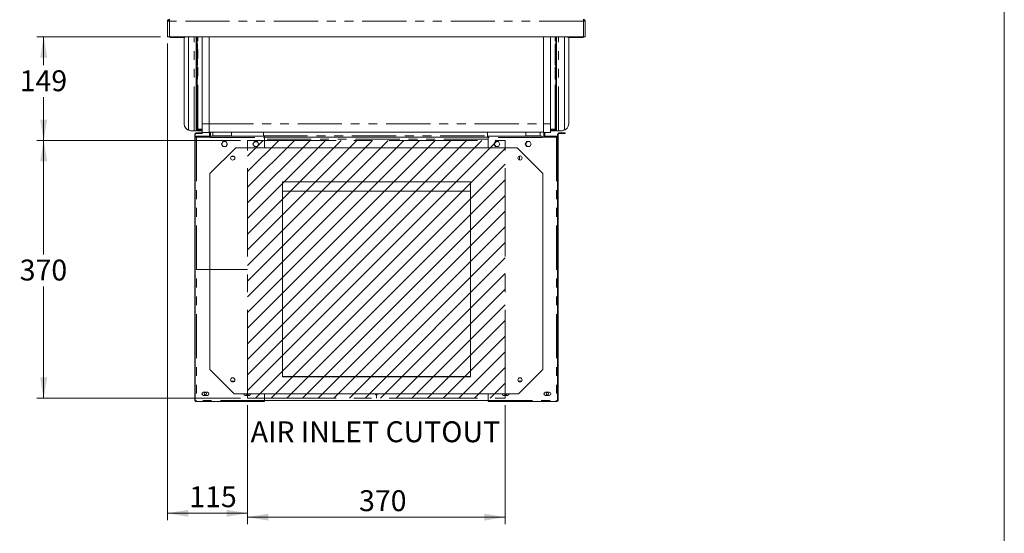
# Model space of a CAD drawing. Units: millimetres. Extents: x 0 to 586, y 0 to 420.
# Drawn here: x 438 to 580, y 94 to 167 of the extents above; entities that cross this region are included whole.
import ezdxf

# ---------------------------------------------------------------- set-up
doc = ezdxf.new("R2010")
doc.units = ezdxf.units.MM
doc.linetypes.add('CENTERX2', pattern=[20.32, 12.7, -2.54, 2.54, -2.54])
doc.linetypes.add('PHANTOM', pattern=[12.7, 6.35, -1.27, 1.27, -1.27, 1.27, -1.27])
doc.styles.add('SLDTEXTSTYLE0', font='TXT', dxfattribs={"width": 0.605})
doc.dimstyles.new('SLDDIMSTYLE0', dxfattribs={"dimtxt": 3, "dimasz": 3, "dimexe": 0, "dimexo": 0.0625, "dimgap": 0.75, "dimtad": 0, "dimtih": 1, "dimtoh": 1, "dimdec": 1, "dimlfac": 10, "dimrnd": 1e-09, "dimzin": 12, "dimdsep": 46, "dimtxsty": 'SLDTEXTSTYLE0', "dimsah": 1, "dimcen": 0.09, "dimadec": 0, "dimazin": 3, "dimtfac": 1, "dimtofl": 0, "dimtmove": 0, "dimatfit": 3, "dimfxl": 0, "dimfrac": 2, "dimtolj": 1, "dimtzin": 12, "dimarcsym": 0})
doc.dimstyles.new('SLDDIMSTYLE1', dxfattribs={"dimtxt": 3, "dimasz": 3, "dimexe": 0, "dimexo": 0.0625, "dimgap": 0.75, "dimtad": 0, "dimtih": 1, "dimtoh": 1, "dimdec": 0, "dimlfac": 10, "dimrnd": 1e-09, "dimzin": 12, "dimdsep": 46, "dimtxsty": 'SLDTEXTSTYLE0', "dimsah": 1, "dimcen": 0.09, "dimadec": 0, "dimazin": 3, "dimtfac": 1, "dimtofl": 0, "dimtmove": 0, "dimatfit": 3, "dimfxl": 0, "dimfrac": 2, "dimtolj": 1, "dimtzin": 12, "dimarcsym": 0})

# ---------------------------------------------------------------- blocks, each defined once
blk = doc.blocks.new('_D_16')
at = {"color": 7, "linetype": 'Continuous', "lineweight": 0}
for p, q in [((471.21, 112.15), (471.21, 95.08)), ((508.21, 112.15), (508.21, 95.08)), ((471.21, 96.08), (508.21, 96.08))]:
    blk.add_line(p, q, dxfattribs=at)
for points in [[(471.21, 96.08), (474.21, 95.58), (474.21, 96.58)], [(508.21, 96.08), (505.21, 96.58), (505.21, 95.58)]]:
    blk.add_solid(points, dxfattribs=at)
at = {"color": 7, "linetype": 'Continuous', "lineweight": 0, "insert": (487.22, 99.94, 0.01), "char_height": 3, "attachment_point": 1, "style": 'SLDTEXTSTYLE0'}
blk.add_mtext('370', dxfattribs=at)
blk = doc.blocks.new('_D_17')
at = {"color": 7, "linetype": 'Continuous', "lineweight": 0}
for p, q in [((459.71, 164.05), (459.71, 95.64)), ((471.21, 112.15), (471.21, 95.64)), ((459.71, 96.64), (471.21, 96.64))]:
    blk.add_line(p, q, dxfattribs=at)
for points in [[(459.71, 96.64), (462.71, 96.14), (462.71, 97.14)], [(471.21, 96.64), (468.21, 97.14), (468.21, 96.14)]]:
    blk.add_solid(points, dxfattribs=at)
at = {"color": 7, "linetype": 'Continuous', "lineweight": 0, "insert": (462.84, 100.51, 0.01), "char_height": 3, "attachment_point": 1, "style": 'SLDTEXTSTYLE0'}
blk.add_mtext('115', dxfattribs=at)
blk = doc.blocks.new('_D_18')
at = {"color": 7, "linetype": 'Continuous', "lineweight": 0}
for p, q in [((470.21, 150.15), (440.93, 150.15)), ((441.93, 150.15), (441.93, 133.78)), ((441.93, 113.15), (441.93, 129.18)), ((470.21, 113.15), (440.93, 113.15))]:
    blk.add_line(p, q, dxfattribs=at)
for points in [[(441.93, 150.15), (441.43, 147.15), (442.43, 147.15)], [(441.93, 113.15), (442.43, 116.15), (441.43, 116.15)]]:
    blk.add_solid(points, dxfattribs=at)
at = {"color": 7, "linetype": 'Continuous', "lineweight": 0, "insert": (438.49, 133.05, 0.01), "char_height": 3, "attachment_point": 1, "style": 'SLDTEXTSTYLE0'}
blk.add_mtext('370', dxfattribs=at)
blk = doc.blocks.new('_D_19')
at = {"color": 7, "linetype": 'Continuous', "lineweight": 0}
for p, q in [((458.71, 165.05), (440.93, 165.05)), ((441.93, 165.05), (441.93, 160.95)), ((441.93, 150.15), (441.93, 156.35)), ((470.21, 150.15), (440.93, 150.15))]:
    blk.add_line(p, q, dxfattribs=at)
for points in [[(441.93, 165.05), (441.43, 162.05), (442.43, 162.05)], [(441.93, 150.15), (442.43, 153.15), (441.43, 153.15)]]:
    blk.add_solid(points, dxfattribs=at)
at = {"color": 7, "linetype": 'Continuous', "lineweight": 0, "insert": (438.49, 160.22, 0.01), "char_height": 3, "attachment_point": 1, "style": 'SLDTEXTSTYLE0'}
blk.add_mtext('149', dxfattribs=at)

msp = doc.modelspace()

# ---------------------------------------------------------------- hatches: boundary and pattern name
at = {"linetype": 'Continuous'}
h = msp.add_hatch(dxfattribs=at)
h.set_pattern_fill('ANSI31', scale=0.5, style=0)
h.paths.add_polyline_path([(471.208, 113.151), (471.208, 150.151), (508.208, 150.151), (508.208, 113.151)], flags=0)

# ---------------------------------------------------------------- linework, layer by layer
at = {"color": 7, "linetype": 'Continuous', "lineweight": 0}
msp.add_line((579.873, 9.004), (579.873, 411.004), dxfattribs=at)
at = {"color": 7, "linetype": 'Continuous', "lineweight": 15}
for p, q in [((459.992, 167.262), (459.708, 167.244)), ((459.828, 167.262), (459.708, 167.262)), ((459.708, 167.244), (459.708, 167.262)), ((459.708, 165.046), (459.708, 167.244)), ((459.828, 167.252), (459.828, 167.262)), ((459.958, 167.26), (459.958, 167.346)), ((459.958, 167.346), (459.992, 167.346)), ((459.992, 167.262), (459.992, 167.546)), ((519.424, 167.262), (519.424, 167.546)), ((519.424, 167.346), (519.458, 167.346)), ((519.424, 167.262), (519.708, 167.244)), ((519.458, 167.26), (519.458, 167.346)), ((519.588, 167.262), (519.708, 167.262)), ((519.588, 167.252), (519.588, 167.262)), ((519.708, 167.244), (519.708, 167.262)), ((519.708, 165.046), (519.708, 167.244)), ((459.708, 165.046), (459.992, 165.046)), ((519.424, 165.046), (459.992, 165.046)), ((461.723, 164.952), (460.078, 164.952)), ((462.223, 164.952), (461.723, 164.952)), ((462.088, 164.952), (462.088, 152.546)), ((462.223, 165.046), (462.223, 164.952)), ((462.718, 151.846), (462.718, 165.046)), ((463.838, 151.766), (463.838, 165.046)), ((463.958, 151.766), (463.958, 165.046)), ((463.962, 165.031), (463.962, 165.046)), ((464.003, 165.046), (464.003, 165.031)), ((464.033, 165.046), (464.033, 165.031)), ((464.708, 152.517), (464.708, 165.046)), ((465.708, 152.55), (465.708, 165.046)), ((513.708, 152.55), (513.708, 165.046)), ((514.708, 152.517), (514.708, 165.046)), ((515.383, 165.031), (515.383, 165.046)), ((515.413, 165.031), (515.413, 165.046)), ((515.455, 165.046), (515.455, 165.031)), ((515.458, 151.766), (515.458, 165.046)), ((515.578, 151.766), (515.578, 165.046)), ((516.698, 151.846), (516.698, 165.046)), ((517.194, 164.952), (517.194, 165.046)), ((517.694, 164.952), (517.194, 164.952)), ((517.328, 164.952), (517.328, 152.546)), ((519.338, 164.952), (517.694, 164.952)), ((519.708, 165.046), (519.424, 165.046)), ((519.588, 165.046), (519.519, 165.046)), ((463.962, 163.031), (463.962, 163.881)), ((464.003, 163.881), (464.003, 163.031)), ((464.003, 163.881), (464.033, 163.881)), ((464.003, 163.031), (464.033, 163.031)), ((464.033, 163.881), (464.033, 163.031)), ((515.383, 163.031), (515.383, 163.881)), ((515.413, 163.881), (515.383, 163.881)), ((515.413, 163.031), (515.383, 163.031)), ((515.413, 163.031), (515.413, 163.881)), ((515.455, 163.881), (515.455, 163.031)), ((463.962, 161.031), (463.962, 161.881)), ((464.003, 161.881), (464.003, 161.031)), ((464.003, 161.881), (464.033, 161.881)), ((464.033, 161.881), (464.033, 161.031)), ((515.383, 161.031), (515.383, 161.881)), ((515.413, 161.881), (515.383, 161.881)), ((515.413, 161.031), (515.413, 161.881)), ((515.455, 161.881), (515.455, 161.031)), ((463.962, 159.031), (463.962, 159.881)), ((464.003, 161.031), (464.033, 161.031)), ((464.003, 159.881), (464.003, 159.031)), ((464.003, 159.881), (464.033, 159.881)), ((464.033, 159.881), (464.033, 159.031)), ((515.413, 161.031), (515.383, 161.031)), ((515.383, 159.031), (515.383, 159.881)), ((515.413, 159.881), (515.383, 159.881)), ((515.413, 159.031), (515.413, 159.881)), ((515.455, 159.881), (515.455, 159.031)), ((464.003, 159.031), (464.033, 159.031)), ((515.413, 159.031), (515.383, 159.031)), ((463.962, 157.031), (463.962, 157.881)), ((464.003, 157.881), (464.003, 157.031)), ((464.003, 157.881), (464.033, 157.881)), ((464.003, 157.031), (464.033, 157.031)), ((464.033, 157.881), (464.033, 157.031)), ((515.383, 157.031), (515.383, 157.881)), ((515.413, 157.881), (515.383, 157.881)), ((515.413, 157.031), (515.383, 157.031)), ((515.413, 157.031), (515.413, 157.881)), ((515.455, 157.881), (515.455, 157.031)), ((463.962, 155.031), (463.962, 155.881)), ((464.003, 155.881), (464.003, 155.031)), ((464.003, 155.881), (464.033, 155.881)), ((464.033, 155.881), (464.033, 155.031)), ((515.383, 155.031), (515.383, 155.881)), ((515.413, 155.881), (515.383, 155.881)), ((515.413, 155.031), (515.413, 155.881)), ((515.455, 155.881), (515.455, 155.031)), ((464.003, 155.031), (464.033, 155.031)), ((515.413, 155.031), (515.383, 155.031)), ((463.962, 153.031), (463.962, 153.881)), ((464.003, 153.881), (464.003, 153.031)), ((464.003, 153.881), (464.033, 153.881)), ((464.003, 153.031), (464.033, 153.031)), ((464.033, 153.881), (464.033, 153.031)), ((515.383, 153.031), (515.383, 153.881)), ((515.413, 153.881), (515.383, 153.881)), ((515.413, 153.031), (515.383, 153.031)), ((515.413, 153.031), (515.413, 153.881)), ((515.455, 153.881), (515.455, 153.031)), ((463.554, 151.546), (463.018, 151.546)), ((463.554, 151.546), (463.838, 151.546)), ((463.838, 151.766), (463.838, 151.546)), ((463.919, 151.596), (463.838, 151.596)), ((463.958, 151.766), (464.058, 151.766)), ((464.708, 151.666), (464.058, 151.666)), ((464.708, 151.546), (464.058, 151.546)), ((464.708, 151.317), (464.708, 152.517)), ((464.708, 151.317), (465.708, 151.317)), ((465.708, 151.8), (465.708, 152.55)), ((465.708, 151.8), (465.708, 151.317)), ((465.708, 151.35), (513.708, 151.35)), ((465.738, 151.35), (465.738, 150.636)), ((465.888, 151.35), (465.888, 150.756)), ((466.208, 150.8), (466.208, 151.35)), ((468.889, 151.35), (468.889, 150.756)), ((473.489, 150.756), (473.489, 151.35)), ((505.677, 151.35), (505.677, 150.694)), ((511.177, 150.756), (511.177, 151.35)), ((513.208, 150.8), (513.208, 151.35)), ((513.708, 152.55), (513.708, 151.8)), ((513.708, 151.317), (513.708, 151.8)), ((513.708, 151.317), (514.708, 151.317)), ((513.728, 150.636), (513.728, 151.317)), ((513.878, 150.751), (513.878, 151.317)), ((514.708, 152.517), (514.708, 151.317)), ((515.358, 151.666), (514.708, 151.666)), ((515.358, 151.546), (514.708, 151.546)), ((515.358, 151.766), (515.458, 151.766)), ((515.498, 151.596), (515.578, 151.596)), ((515.578, 151.766), (515.578, 151.546)), ((515.862, 151.546), (515.578, 151.546)), ((515.862, 151.546), (516.398, 151.546)), ((463.618, 148.736), (463.618, 150.989)), ((463.687, 151.154), (463.737, 151.105)), ((463.688, 150.636), (463.688, 150.989)), ((463.688, 150.636), (463.688, 150.576)), ((463.868, 150.636), (463.688, 150.636)), ((463.688, 150.576), (463.688, 112.846)), ((463.852, 151.223), (463.852, 151.153)), ((463.852, 151.223), (464.705, 151.223)), ((463.852, 151.153), (464.705, 151.153)), ((465.508, 150.756), (463.868, 150.756)), ((465.888, 150.636), (463.868, 150.636)), ((464.705, 151.153), (464.705, 151.223)), ((465.508, 150.636), (465.508, 150.756)), ((465.888, 150.756), (465.888, 150.636)), ((473.658, 150.756), (465.888, 150.756)), ((465.888, 150.576), (465.888, 150.636)), ((466.208, 150.756), (466.208, 150.8)), ((467.487, 149.636), (467.698, 150.001)), ((467.698, 150.001), (468.119, 150.001)), ((468.28, 149.636), (468.069, 150.001)), ((468.119, 150.001), (468.33, 149.636)), ((471.987, 149.636), (472.198, 150.001)), ((472.198, 150.001), (472.619, 150.001)), ((472.78, 149.636), (472.569, 150.001)), ((472.619, 150.001), (472.83, 149.636)), ((473.658, 150.576), (473.658, 150.756)), ((505.758, 150.636), (473.658, 150.636)), ((473.658, 150.576), (473.658, 149.086)), ((505.678, 150.693), (505.735, 150.636)), ((505.758, 150.576), (505.758, 150.756)), ((505.758, 150.756), (513.528, 150.756)), ((505.758, 150.576), (505.758, 149.086)), ((506.798, 150.001), (506.587, 149.636)), ((506.848, 150.001), (506.637, 149.636)), ((507.219, 150.001), (506.798, 150.001)), ((507.43, 149.636), (507.219, 150.001)), ((511.298, 150.001), (511.087, 149.636)), ((511.348, 150.001), (511.137, 149.636)), ((511.719, 150.001), (511.298, 150.001)), ((511.93, 149.636), (511.719, 150.001)), ((513.208, 150.756), (513.208, 150.8)), ((513.528, 150.756), (513.528, 150.636)), ((513.528, 150.576), (513.528, 150.636)), ((513.528, 150.636), (515.548, 150.636)), ((513.908, 150.636), (513.908, 150.756)), ((513.908, 150.756), (515.548, 150.756)), ((515.548, 150.636), (515.728, 150.636)), ((515.728, 150.636), (515.728, 150.989)), ((515.728, 150.636), (515.728, 150.576)), ((515.728, 150.576), (515.728, 112.846)), ((515.797, 151.154), (515.847, 151.105)), ((515.798, 148.736), (515.798, 150.989)), ((515.962, 151.223), (515.962, 151.153)), ((515.962, 151.223), (516.815, 151.223)), ((515.962, 151.153), (516.815, 151.153)), ((516.815, 151.153), (516.815, 151.223)), ((463.618, 147.736), (463.618, 148.736)), ((463.618, 148.736), (463.688, 148.736)), ((469.508, 149.086), (465.808, 145.386)), ((467.698, 149.271), (467.487, 149.636)), ((468.119, 149.271), (467.698, 149.271)), ((468.069, 149.271), (468.28, 149.636)), ((468.33, 149.636), (468.119, 149.271)), ((509.908, 149.086), (469.508, 149.086)), ((472.198, 149.271), (471.987, 149.636)), ((472.619, 149.271), (472.198, 149.271)), ((472.569, 149.271), (472.78, 149.636)), ((472.83, 149.636), (472.619, 149.271)), ((506.587, 149.636), (506.798, 149.271)), ((506.637, 149.636), (506.848, 149.271)), ((506.798, 149.271), (507.219, 149.271)), ((507.219, 149.271), (507.43, 149.636)), ((513.608, 145.386), (509.908, 149.086)), ((511.087, 149.636), (511.298, 149.271)), ((511.137, 149.636), (511.348, 149.271)), ((511.298, 149.271), (511.719, 149.271)), ((511.719, 149.271), (511.93, 149.636)), ((515.728, 148.736), (515.798, 148.736)), ((515.798, 148.736), (515.798, 147.736)), ((463.618, 117.636), (463.618, 147.736)), ((510.256, 147.386), (510.159, 147.386)), ((510.256, 147.386), (510.256, 147.931)), ((515.798, 117.636), (515.798, 147.736)), ((465.808, 145.386), (465.808, 117.286)), ((503.208, 144.236), (476.208, 144.236)), ((476.208, 144.236), (476.208, 116.236)), ((503.208, 116.236), (503.208, 144.236)), ((513.608, 117.286), (513.608, 145.386)), ((503.208, 142.886), (476.208, 142.886)), ((463.688, 117.636), (463.618, 117.636)), ((463.618, 112.786), (463.618, 117.636)), ((515.798, 117.636), (515.728, 117.636)), ((515.798, 112.786), (515.798, 117.636)), ((465.808, 117.286), (469.308, 113.786)), ((476.208, 116.286), (503.208, 116.286)), ((476.208, 116.236), (503.208, 116.236)), ((510.108, 113.786), (513.608, 117.286)), ((464.883, 114.011), (465.433, 114.011)), ((465.433, 113.561), (464.883, 113.561)), ((469.308, 113.786), (510.108, 113.786)), ((471.433, 113.561), (470.883, 113.561)), ((473.658, 113.786), (473.658, 112.846)), ((505.758, 113.786), (505.758, 112.846)), ((507.983, 113.561), (508.533, 113.561)), ((514.533, 114.011), (513.983, 114.011)), ((513.983, 113.561), (514.533, 113.561)), ((463.688, 112.786), (463.618, 112.786)), ((463.688, 112.846), (463.688, 112.786)), ((463.868, 112.786), (463.688, 112.786)), ((463.868, 112.846), (463.868, 112.786)), ((463.871, 112.836), (463.868, 112.836)), ((463.868, 112.666), (463.868, 112.786)), ((463.939, 112.666), (463.868, 112.666)), ((463.939, 112.666), (473.658, 112.666)), ((473.658, 112.666), (473.658, 112.846)), ((473.658, 112.836), (505.758, 112.836)), ((505.758, 112.666), (505.758, 112.846)), ((515.478, 112.666), (505.758, 112.666)), ((515.478, 112.666), (515.548, 112.666)), ((515.533, 112.786), (515.548, 112.786)), ((515.548, 112.836), (515.546, 112.836)), ((515.548, 112.846), (515.548, 112.786)), ((515.548, 112.786), (515.728, 112.786)), ((515.548, 112.666), (515.548, 112.786)), ((515.728, 112.846), (515.728, 112.786)), ((515.798, 112.786), (515.728, 112.786))]:
    msp.add_line(p, q, dxfattribs=at)
at = {"color": 8, "linetype": 'PHANTOM', "lineweight": 0}
for p, q in [((459.992, 165.046), (459.992, 167.262)), ((519.424, 167.262), (459.992, 167.262)), ((519.424, 165.046), (519.424, 167.262)), ((460.078, 165.046), (460.078, 164.952)), ((461.723, 164.952), (461.723, 165.046)), ((463.554, 151.546), (463.554, 165.046)), ((464.058, 151.766), (464.058, 165.046)), ((515.358, 151.766), (515.358, 165.046)), ((515.862, 151.546), (515.862, 165.046)), ((517.694, 165.046), (517.694, 164.952)), ((519.338, 165.046), (519.338, 164.952)), ((463.838, 151.766), (463.958, 151.766)), ((464.058, 151.766), (464.708, 151.766)), ((464.058, 151.546), (464.058, 151.666)), ((464.708, 152.517), (465.708, 152.517)), ((465.708, 152.55), (513.708, 152.55)), ((513.708, 152.517), (514.708, 152.517)), ((514.708, 151.766), (515.358, 151.766)), ((515.358, 151.546), (515.358, 151.666)), ((515.578, 151.766), (515.458, 151.766)), ((463.618, 150.989), (463.688, 150.989)), ((463.868, 150.636), (463.868, 150.756)), ((463.868, 150.636), (463.868, 112.846)), ((465.888, 150.576), (473.658, 150.576)), ((466.208, 150.8), (468.889, 150.8)), ((473.489, 150.8), (505.677, 150.8)), ((505.758, 150.352), (473.658, 150.352)), ((513.528, 150.576), (505.758, 150.576)), ((511.177, 150.8), (513.208, 150.8)), ((515.548, 150.636), (515.548, 150.756)), ((515.548, 150.636), (515.548, 112.846)), ((515.728, 150.989), (515.798, 150.989)), ((463.688, 147.736), (463.618, 147.736)), ((468.89, 147.872), (469.277, 147.872)), ((515.798, 147.736), (515.728, 147.736)), ((468.842, 115.6), (469.325, 115.6)), ((510.092, 115.6), (510.575, 115.6)), ((473.658, 112.846), (463.868, 112.846)), ((505.758, 112.846), (515.548, 112.846))]:
    msp.add_line(p, q, dxfattribs=at)
at = {"color": 7, "linetype": 'CENTERX2', "lineweight": 0}
for p, q in [((471.208, 113.151), (471.208, 150.151)), ((471.208, 150.151), (508.208, 150.151)), ((508.208, 113.151), (508.208, 150.151)), ((463.868, 131.651), (471.208, 131.651)), ((471.208, 113.151), (508.208, 113.151)), ((489.708, 113.786), (489.708, 113.151))]:
    msp.add_line(p, q, dxfattribs=at)
at = {"color": 7, "linetype": 'Continuous', "lineweight": 15, "flags": 128}
msp.add_lwpolyline([(472.185, 149.98), (472.422, 149.982), (472.579, 149.984)], dxfattribs=at)
at = {"color": 7, "linetype": 'Continuous', "lineweight": 15}
for centre, radius in [((469.083, 147.636), 0.305), ((510.333, 147.636), 0.305), ((469.083, 115.786), 0.305), ((510.333, 115.786), 0.305), ((465.158, 113.786), 0.175), ((514.258, 113.786), 0.175)]:
    msp.add_circle(centre, radius, dxfattribs=at)
for centre, radius, start, end in [((459.992, 167.262), 0.284, 90, 180), ((459.992, 167.262), 0.164, 90, 180), ((460.078, 167.206), 0.22, 113.01108, 168.16287), ((519.424, 167.262), 0.284, 360, 90), ((519.424, 167.262), 0.164, 360, 90), ((519.338, 167.206), 0.22, 11.83713, 66.98892), ((460.078, 165.172), 0.22, 214.80859, 270), ((519.338, 165.172), 0.22, 270, 325.19141), ((463.088, 152.546), 1, 180, 261.17161), ((463.018, 151.846), 0.3, 180, 270), ((464.058, 151.766), 0.22, 180, 270), ((464.058, 151.766), 0.1, 180, 270), ((515.358, 151.766), 0.1, 270, 0), ((515.358, 151.766), 0.22, 270, 0), ((516.398, 151.846), 0.3, 270, 0), ((516.328, 152.546), 1, 278.82839, 0), ((463.852, 150.989), 0.234, 135, 180), ((463.852, 150.989), 0.164, 135, 180), ((463.868, 150.576), 0.18, 90, 160.52878), ((471.428, 259.205), 109.235, 270.39494, 270.60596), ((505.74, 150.844), 0.162, 247.24168, 276.51029), ((515.548, 150.576), 0.18, 19.47122, 90), ((515.962, 150.989), 0.234, 135, 180), ((515.962, 150.989), 0.164, 135, 180), ((464.883, 113.786), 0.225, 90, 270), ((465.433, 113.786), 0.225, 270, 90), ((470.883, 113.786), 0.225, 180, 270), ((471.158, 113.786), 0.175, 180, 0), ((471.433, 113.786), 0.225, 270, 0), ((489.708, 113.786), 0.175, 180, 0), ((507.983, 113.786), 0.225, 180, 270), ((508.258, 113.786), 0.175, 180, 0), ((508.533, 113.786), 0.225, 270, 0), ((513.983, 113.786), 0.225, 90, 270), ((514.533, 113.786), 0.225, 270, 90)]:
    msp.add_arc(centre, radius, start, end, dxfattribs=at)
for centre, start_param, end_param in [((459.992, 167.262), 3.1415927, 3.6652773), ((519.424, 167.262), 5.7595006, 6.2831853)]:
    msp.add_ellipse(centre, major_axis=(0.164, 0), ratio=0.1077907, start_param=start_param, end_param=end_param, dxfattribs=at)
for points, knots in [([(464.033, 165.031), (464.032, 165.02), (464.029, 165), (464.02, 164.978), (464.011, 164.966), (464.003, 164.96), (463.996, 164.957), (463.987, 164.956), (463.98, 164.957), (463.974, 164.961), (463.969, 164.967), (463.965, 164.979), (463.962, 165.001), (463.962, 165.02), (463.962, 165.031)], [0, 0, 0, 0, 0.1664652, 0.2940929, 0.3473083, 0.3966367, 0.4453971, 0.4970178, 0.5553182, 0.6092572, 0.6618089, 0.7161765, 0.8408837, 1, 1, 1, 1]), ([(464.003, 165.031), (464, 165.02), (463.994, 165.003), (463.98, 164.984), (463.971, 164.978), (463.967, 164.974)], [0, 0, 0, 0, 0.5180621, 0.760188, 1, 1, 1, 1]), ([(515.455, 165.031), (515.455, 165.02), (515.454, 165), (515.451, 164.978), (515.447, 164.966), (515.442, 164.96), (515.436, 164.957), (515.429, 164.956), (515.421, 164.957), (515.412, 164.961), (515.404, 164.967), (515.395, 164.979), (515.386, 165.001), (515.384, 165.02), (515.383, 165.031)], [0, 0, 0, 0, 0.1664652, 0.2940929, 0.3473083, 0.3966367, 0.4453971, 0.4970178, 0.5553182, 0.6092572, 0.6618089, 0.7161765, 0.8408837, 1, 1, 1, 1]), ([(515.449, 164.974), (515.448, 164.975), (515.442, 164.977), (515.433, 164.986), (515.423, 164.999), (515.416, 165.014), (515.414, 165.025), (515.413, 165.031)], [0, 0, 0, 0, 0.0733324, 0.3061749, 0.5297134, 0.7568713, 1, 1, 1, 1]), ([(463.962, 163.881), (463.962, 163.892), (463.963, 163.912), (463.966, 163.934), (463.97, 163.946), (463.975, 163.952), (463.981, 163.956), (463.988, 163.956), (463.996, 163.955), (464.005, 163.951), (464.013, 163.945), (464.022, 163.933), (464.031, 163.911), (464.033, 163.892), (464.033, 163.881)], [0, 0, 0, 0, 0.1664652, 0.2940929, 0.3473083, 0.3966367, 0.4453971, 0.4970178, 0.5553182, 0.6092572, 0.6618089, 0.7161765, 0.8408837, 1, 1, 1, 1]), ([(464.033, 163.031), (464.032, 163.02), (464.029, 163), (464.02, 162.978), (464.011, 162.966), (464.003, 162.96), (463.996, 162.957), (463.987, 162.956), (463.98, 162.957), (463.974, 162.961), (463.969, 162.967), (463.965, 162.979), (463.962, 163.001), (463.962, 163.02), (463.962, 163.031)], [0, 0, 0, 0, 0.1664652, 0.2940929, 0.3473083, 0.3966367, 0.4453971, 0.4970178, 0.5553182, 0.6092572, 0.6618089, 0.7161765, 0.8408837, 1, 1, 1, 1]), ([(464.003, 163.031), (464, 163.02), (463.994, 163.003), (463.98, 162.984), (463.971, 162.978), (463.967, 162.974)], [0, 0, 0, 0, 0.5180621, 0.760188, 1, 1, 1, 1]), ([(463.968, 163.938), (463.969, 163.938), (463.975, 163.935), (463.984, 163.926), (463.994, 163.914), (464.001, 163.898), (464.003, 163.887), (464.003, 163.881)], [0, 0, 0, 0, 0.0733324, 0.3061749, 0.5297134, 0.7568713, 1, 1, 1, 1]), ([(515.383, 163.881), (515.385, 163.892), (515.388, 163.912), (515.397, 163.934), (515.406, 163.946), (515.413, 163.952), (515.421, 163.956), (515.429, 163.956), (515.437, 163.955), (515.443, 163.951), (515.448, 163.945), (515.452, 163.933), (515.455, 163.911), (515.455, 163.892), (515.455, 163.881)], [0, 0, 0, 0, 0.16646524, 0.29409288, 0.34730829, 0.39663671, 0.44539715, 0.49701775, 0.55531817, 0.60925724, 0.66180888, 0.7161765, 0.84088374, 1, 1, 1, 1]), ([(515.455, 163.031), (515.455, 163.02), (515.454, 163), (515.451, 162.978), (515.447, 162.966), (515.442, 162.96), (515.436, 162.957), (515.429, 162.956), (515.421, 162.957), (515.412, 162.961), (515.404, 162.967), (515.395, 162.979), (515.386, 163.001), (515.384, 163.02), (515.383, 163.031)], [0, 0, 0, 0, 0.16646524, 0.29409288, 0.34730829, 0.39663671, 0.44539715, 0.49701775, 0.55531817, 0.60925724, 0.66180888, 0.7161765, 0.84088374, 1, 1, 1, 1]), ([(515.413, 163.881), (515.417, 163.893), (515.423, 163.91), (515.437, 163.928), (515.446, 163.935), (515.45, 163.938)], [0, 0, 0, 0, 0.5180621, 0.760188, 1, 1, 1, 1]), ([(515.449, 162.974), (515.448, 162.975), (515.442, 162.977), (515.433, 162.986), (515.423, 162.999), (515.416, 163.014), (515.414, 163.025), (515.413, 163.031)], [0, 0, 0, 0, 0.07333236, 0.30617491, 0.52971343, 0.75687133, 1, 1, 1, 1]), ([(463.962, 161.881), (463.962, 161.892), (463.963, 161.912), (463.966, 161.934), (463.97, 161.946), (463.975, 161.952), (463.981, 161.956), (463.988, 161.956), (463.996, 161.955), (464.005, 161.951), (464.013, 161.945), (464.022, 161.933), (464.031, 161.911), (464.033, 161.892), (464.033, 161.881)], [0, 0, 0, 0, 0.1664652, 0.2940929, 0.3473083, 0.3966367, 0.4453971, 0.4970178, 0.5553182, 0.6092572, 0.6618089, 0.7161765, 0.8408837, 1, 1, 1, 1]), ([(463.968, 161.938), (463.969, 161.938), (463.975, 161.935), (463.984, 161.926), (463.994, 161.914), (464.001, 161.898), (464.003, 161.887), (464.003, 161.881)], [0, 0, 0, 0, 0.0733324, 0.3061749, 0.5297134, 0.7568713, 1, 1, 1, 1]), ([(515.383, 161.881), (515.385, 161.892), (515.388, 161.912), (515.397, 161.934), (515.406, 161.946), (515.413, 161.952), (515.421, 161.956), (515.429, 161.956), (515.437, 161.955), (515.443, 161.951), (515.448, 161.945), (515.452, 161.933), (515.455, 161.911), (515.455, 161.892), (515.455, 161.881)], [0, 0, 0, 0, 0.1664652, 0.2940929, 0.3473083, 0.3966367, 0.4453971, 0.4970178, 0.5553182, 0.6092572, 0.6618089, 0.7161765, 0.8408837, 1, 1, 1, 1]), ([(515.413, 161.881), (515.417, 161.893), (515.423, 161.91), (515.437, 161.928), (515.446, 161.935), (515.45, 161.938)], [0, 0, 0, 0, 0.51806207, 0.760188, 1, 1, 1, 1]), ([(464.033, 161.031), (464.032, 161.02), (464.029, 161), (464.02, 160.978), (464.011, 160.966), (464.003, 160.96), (463.996, 160.957), (463.987, 160.956), (463.98, 160.957), (463.974, 160.961), (463.969, 160.967), (463.965, 160.979), (463.962, 161.001), (463.962, 161.02), (463.962, 161.031)], [0, 0, 0, 0, 0.1664652, 0.2940929, 0.3473083, 0.3966367, 0.4453971, 0.4970178, 0.5553182, 0.6092572, 0.6618089, 0.7161765, 0.8408837, 1, 1, 1, 1]), ([(463.962, 159.881), (463.962, 159.892), (463.963, 159.912), (463.966, 159.934), (463.97, 159.946), (463.975, 159.952), (463.981, 159.956), (463.988, 159.956), (463.996, 159.955), (464.005, 159.951), (464.013, 159.945), (464.022, 159.933), (464.031, 159.911), (464.033, 159.892), (464.033, 159.881)], [0, 0, 0, 0, 0.1664652, 0.2940929, 0.3473083, 0.3966367, 0.4453971, 0.4970178, 0.5553182, 0.6092572, 0.6618089, 0.7161765, 0.8408837, 1, 1, 1, 1]), ([(464.003, 161.031), (464, 161.02), (463.994, 161.003), (463.98, 160.984), (463.971, 160.978), (463.967, 160.974)], [0, 0, 0, 0, 0.5180621, 0.760188, 1, 1, 1, 1]), ([(463.968, 159.938), (463.969, 159.938), (463.975, 159.935), (463.984, 159.926), (463.994, 159.914), (464.001, 159.898), (464.003, 159.887), (464.003, 159.881)], [0, 0, 0, 0, 0.0733324, 0.3061749, 0.5297134, 0.7568713, 1, 1, 1, 1]), ([(515.455, 161.031), (515.455, 161.02), (515.454, 161), (515.451, 160.978), (515.447, 160.966), (515.442, 160.96), (515.436, 160.957), (515.429, 160.956), (515.421, 160.957), (515.412, 160.961), (515.404, 160.967), (515.395, 160.979), (515.386, 161.001), (515.384, 161.02), (515.383, 161.031)], [0, 0, 0, 0, 0.1664652, 0.2940929, 0.3473083, 0.3966367, 0.4453971, 0.4970178, 0.5553182, 0.6092572, 0.6618089, 0.7161765, 0.8408837, 1, 1, 1, 1]), ([(515.383, 159.881), (515.385, 159.892), (515.388, 159.912), (515.397, 159.934), (515.406, 159.946), (515.413, 159.952), (515.421, 159.956), (515.429, 159.956), (515.437, 159.955), (515.443, 159.951), (515.448, 159.945), (515.452, 159.933), (515.455, 159.911), (515.455, 159.892), (515.455, 159.881)], [0, 0, 0, 0, 0.1664652, 0.2940929, 0.3473083, 0.3966367, 0.4453971, 0.4970178, 0.5553182, 0.6092572, 0.6618089, 0.7161765, 0.8408837, 1, 1, 1, 1]), ([(515.449, 160.974), (515.448, 160.975), (515.442, 160.977), (515.433, 160.986), (515.423, 160.999), (515.416, 161.014), (515.414, 161.025), (515.413, 161.031)], [0, 0, 0, 0, 0.0733324, 0.3061749, 0.5297134, 0.7568713, 1, 1, 1, 1]), ([(515.413, 159.881), (515.417, 159.893), (515.423, 159.91), (515.437, 159.928), (515.446, 159.935), (515.45, 159.938)], [0, 0, 0, 0, 0.5180621, 0.760188, 1, 1, 1, 1]), ([(464.033, 159.031), (464.032, 159.02), (464.029, 159), (464.02, 158.978), (464.011, 158.966), (464.003, 158.96), (463.996, 158.957), (463.987, 158.956), (463.98, 158.957), (463.974, 158.961), (463.969, 158.967), (463.965, 158.979), (463.962, 159.001), (463.962, 159.02), (463.962, 159.031)], [0, 0, 0, 0, 0.1664652, 0.2940929, 0.3473083, 0.3966367, 0.4453971, 0.4970178, 0.5553182, 0.6092572, 0.6618089, 0.7161765, 0.8408837, 1, 1, 1, 1]), ([(464.003, 159.031), (464, 159.02), (463.994, 159.003), (463.98, 158.984), (463.971, 158.978), (463.967, 158.974)], [0, 0, 0, 0, 0.5180621, 0.760188, 1, 1, 1, 1]), ([(515.455, 159.031), (515.455, 159.02), (515.454, 159), (515.451, 158.978), (515.447, 158.966), (515.442, 158.96), (515.436, 158.957), (515.429, 158.956), (515.421, 158.957), (515.412, 158.961), (515.404, 158.967), (515.395, 158.979), (515.386, 159.001), (515.384, 159.02), (515.383, 159.031)], [0, 0, 0, 0, 0.1664652, 0.2940929, 0.3473083, 0.3966367, 0.4453971, 0.4970178, 0.5553182, 0.6092572, 0.6618089, 0.7161765, 0.8408837, 1, 1, 1, 1]), ([(515.449, 158.974), (515.448, 158.975), (515.442, 158.977), (515.433, 158.986), (515.423, 158.999), (515.416, 159.014), (515.414, 159.025), (515.413, 159.031)], [0, 0, 0, 0, 0.0733324, 0.3061749, 0.5297134, 0.7568713, 1, 1, 1, 1]), ([(463.962, 157.881), (463.962, 157.892), (463.963, 157.912), (463.966, 157.934), (463.97, 157.946), (463.975, 157.952), (463.981, 157.956), (463.988, 157.956), (463.996, 157.955), (464.005, 157.951), (464.013, 157.945), (464.022, 157.933), (464.031, 157.911), (464.033, 157.892), (464.033, 157.881)], [0, 0, 0, 0, 0.1664652, 0.2940929, 0.3473083, 0.3966367, 0.4453971, 0.4970178, 0.5553182, 0.6092572, 0.6618089, 0.7161765, 0.8408837, 1, 1, 1, 1]), ([(464.033, 157.031), (464.032, 157.02), (464.029, 157), (464.02, 156.978), (464.011, 156.966), (464.003, 156.96), (463.996, 156.957), (463.987, 156.956), (463.98, 156.957), (463.974, 156.961), (463.969, 156.967), (463.965, 156.979), (463.962, 157.001), (463.962, 157.02), (463.962, 157.031)], [0, 0, 0, 0, 0.1664652, 0.2940929, 0.3473083, 0.3966367, 0.4453971, 0.4970178, 0.5553182, 0.6092572, 0.6618089, 0.7161765, 0.8408837, 1, 1, 1, 1]), ([(464.003, 157.031), (464, 157.02), (463.994, 157.003), (463.98, 156.984), (463.971, 156.978), (463.967, 156.974)], [0, 0, 0, 0, 0.5180621, 0.760188, 1, 1, 1, 1]), ([(463.968, 157.938), (463.969, 157.938), (463.975, 157.935), (463.984, 157.926), (463.994, 157.914), (464.001, 157.898), (464.003, 157.887), (464.003, 157.881)], [0, 0, 0, 0, 0.07333236, 0.30617491, 0.52971343, 0.75687133, 1, 1, 1, 1]), ([(515.383, 157.881), (515.385, 157.892), (515.388, 157.912), (515.397, 157.934), (515.406, 157.946), (515.413, 157.952), (515.421, 157.956), (515.429, 157.956), (515.437, 157.955), (515.443, 157.951), (515.448, 157.945), (515.452, 157.933), (515.455, 157.911), (515.455, 157.892), (515.455, 157.881)], [0, 0, 0, 0, 0.1664652, 0.2940929, 0.3473083, 0.3966367, 0.4453971, 0.4970178, 0.5553182, 0.6092572, 0.6618089, 0.7161765, 0.8408837, 1, 1, 1, 1]), ([(515.455, 157.031), (515.455, 157.02), (515.454, 157), (515.451, 156.978), (515.447, 156.966), (515.442, 156.96), (515.436, 156.957), (515.429, 156.956), (515.421, 156.957), (515.412, 156.961), (515.404, 156.967), (515.395, 156.979), (515.386, 157.001), (515.384, 157.02), (515.383, 157.031)], [0, 0, 0, 0, 0.1664652, 0.2940929, 0.3473083, 0.3966367, 0.4453971, 0.4970178, 0.5553182, 0.6092572, 0.6618089, 0.7161765, 0.8408837, 1, 1, 1, 1]), ([(515.413, 157.881), (515.417, 157.893), (515.423, 157.91), (515.437, 157.928), (515.446, 157.935), (515.45, 157.938)], [0, 0, 0, 0, 0.5180621, 0.760188, 1, 1, 1, 1]), ([(515.449, 156.974), (515.448, 156.975), (515.442, 156.977), (515.433, 156.986), (515.423, 156.999), (515.416, 157.014), (515.414, 157.025), (515.413, 157.031)], [0, 0, 0, 0, 0.0733324, 0.3061749, 0.5297134, 0.7568713, 1, 1, 1, 1]), ([(463.962, 155.881), (463.962, 155.892), (463.963, 155.912), (463.966, 155.934), (463.97, 155.946), (463.975, 155.952), (463.981, 155.956), (463.988, 155.956), (463.996, 155.955), (464.005, 155.951), (464.013, 155.945), (464.022, 155.933), (464.031, 155.911), (464.033, 155.892), (464.033, 155.881)], [0, 0, 0, 0, 0.1664652, 0.2940929, 0.3473083, 0.3966367, 0.4453971, 0.4970178, 0.5553182, 0.6092572, 0.6618089, 0.7161765, 0.8408837, 1, 1, 1, 1]), ([(463.968, 155.938), (463.969, 155.938), (463.975, 155.935), (463.984, 155.926), (463.994, 155.914), (464.001, 155.898), (464.003, 155.887), (464.003, 155.881)], [0, 0, 0, 0, 0.0733324, 0.3061749, 0.5297134, 0.7568713, 1, 1, 1, 1]), ([(515.383, 155.881), (515.385, 155.892), (515.388, 155.912), (515.397, 155.934), (515.406, 155.946), (515.413, 155.952), (515.421, 155.956), (515.429, 155.956), (515.437, 155.955), (515.443, 155.951), (515.448, 155.945), (515.452, 155.933), (515.455, 155.911), (515.455, 155.892), (515.455, 155.881)], [0, 0, 0, 0, 0.1664652, 0.2940929, 0.3473083, 0.3966367, 0.4453971, 0.4970178, 0.5553182, 0.6092572, 0.6618089, 0.7161765, 0.8408837, 1, 1, 1, 1]), ([(515.413, 155.881), (515.417, 155.893), (515.423, 155.91), (515.437, 155.928), (515.446, 155.935), (515.45, 155.938)], [0, 0, 0, 0, 0.5180621, 0.760188, 1, 1, 1, 1]), ([(464.033, 155.031), (464.032, 155.02), (464.029, 155), (464.02, 154.978), (464.011, 154.966), (464.003, 154.96), (463.996, 154.957), (463.987, 154.956), (463.98, 154.957), (463.974, 154.961), (463.969, 154.967), (463.965, 154.979), (463.962, 155.001), (463.962, 155.02), (463.962, 155.031)], [0, 0, 0, 0, 0.1664652, 0.2940929, 0.3473083, 0.3966367, 0.4453971, 0.4970178, 0.5553182, 0.6092572, 0.6618089, 0.7161765, 0.8408837, 1, 1, 1, 1]), ([(464.003, 155.031), (464, 155.02), (463.994, 155.003), (463.98, 154.984), (463.971, 154.978), (463.967, 154.974)], [0, 0, 0, 0, 0.5180621, 0.760188, 1, 1, 1, 1]), ([(515.455, 155.031), (515.455, 155.02), (515.454, 155), (515.451, 154.978), (515.447, 154.966), (515.442, 154.96), (515.436, 154.957), (515.429, 154.956), (515.421, 154.957), (515.412, 154.961), (515.404, 154.967), (515.395, 154.979), (515.386, 155.001), (515.384, 155.02), (515.383, 155.031)], [0, 0, 0, 0, 0.1664652, 0.2940929, 0.3473083, 0.3966367, 0.4453971, 0.4970178, 0.5553182, 0.6092572, 0.6618089, 0.7161765, 0.8408837, 1, 1, 1, 1]), ([(515.449, 154.974), (515.448, 154.975), (515.442, 154.977), (515.433, 154.986), (515.423, 154.999), (515.416, 155.014), (515.414, 155.025), (515.413, 155.031)], [0, 0, 0, 0, 0.07333236, 0.30617491, 0.52971343, 0.75687133, 1, 1, 1, 1]), ([(463.962, 153.881), (463.962, 153.892), (463.963, 153.912), (463.966, 153.934), (463.97, 153.946), (463.975, 153.952), (463.981, 153.956), (463.988, 153.956), (463.996, 153.955), (464.005, 153.951), (464.013, 153.945), (464.022, 153.933), (464.031, 153.911), (464.033, 153.892), (464.033, 153.881)], [0, 0, 0, 0, 0.16646524, 0.29409288, 0.34730829, 0.39663671, 0.44539715, 0.49701775, 0.55531817, 0.60925724, 0.66180888, 0.7161765, 0.84088374, 1, 1, 1, 1]), ([(464.033, 153.031), (464.032, 153.02), (464.029, 153), (464.02, 152.978), (464.011, 152.966), (464.003, 152.96), (463.996, 152.957), (463.987, 152.956), (463.98, 152.957), (463.974, 152.961), (463.969, 152.967), (463.965, 152.979), (463.962, 153.001), (463.962, 153.02), (463.962, 153.031)], [0, 0, 0, 0, 0.1664652, 0.2940929, 0.3473083, 0.3966367, 0.4453971, 0.4970178, 0.5553182, 0.6092572, 0.6618089, 0.7161765, 0.8408837, 1, 1, 1, 1]), ([(464.003, 153.031), (464, 153.02), (463.994, 153.003), (463.98, 152.984), (463.971, 152.978), (463.967, 152.974)], [0, 0, 0, 0, 0.5180621, 0.760188, 1, 1, 1, 1]), ([(463.968, 153.938), (463.969, 153.938), (463.975, 153.935), (463.984, 153.926), (463.994, 153.914), (464.001, 153.898), (464.003, 153.887), (464.003, 153.881)], [0, 0, 0, 0, 0.07333236, 0.30617491, 0.52971343, 0.75687133, 1, 1, 1, 1]), ([(515.383, 153.881), (515.385, 153.892), (515.388, 153.912), (515.397, 153.934), (515.406, 153.946), (515.413, 153.952), (515.421, 153.956), (515.429, 153.956), (515.437, 153.955), (515.443, 153.951), (515.448, 153.945), (515.452, 153.933), (515.455, 153.911), (515.455, 153.892), (515.455, 153.881)], [0, 0, 0, 0, 0.1664652, 0.2940929, 0.3473083, 0.3966367, 0.4453971, 0.4970178, 0.5553182, 0.6092572, 0.6618089, 0.7161765, 0.8408837, 1, 1, 1, 1]), ([(515.455, 153.031), (515.455, 153.02), (515.454, 153), (515.451, 152.978), (515.447, 152.966), (515.442, 152.96), (515.436, 152.957), (515.429, 152.956), (515.421, 152.957), (515.412, 152.961), (515.404, 152.967), (515.395, 152.979), (515.386, 153.001), (515.384, 153.02), (515.383, 153.031)], [0, 0, 0, 0, 0.1664652, 0.2940929, 0.3473083, 0.3966367, 0.4453971, 0.4970178, 0.5553182, 0.6092572, 0.6618089, 0.7161765, 0.8408837, 1, 1, 1, 1]), ([(515.413, 153.881), (515.417, 153.893), (515.423, 153.91), (515.437, 153.928), (515.446, 153.935), (515.45, 153.938)], [0, 0, 0, 0, 0.5180621, 0.760188, 1, 1, 1, 1]), ([(515.449, 152.974), (515.448, 152.975), (515.442, 152.977), (515.433, 152.986), (515.423, 152.999), (515.416, 153.014), (515.414, 153.025), (515.413, 153.031)], [0, 0, 0, 0, 0.0733324, 0.3061749, 0.5297134, 0.7568713, 1, 1, 1, 1]), ([(464.058, 151.766), (464.06, 151.736), (464.062, 151.698), (464.064, 151.667), (464.064, 151.66)], [0, 0, 0, 0, 0.7647605, 1, 1, 1, 1]), ([(515.353, 151.66), (515.353, 151.667), (515.355, 151.698), (515.357, 151.736), (515.358, 151.766)], [0, 0, 0, 0, 0.2352395, 1, 1, 1, 1]), ([(465.508, 150.756), (465.529, 150.754), (465.569, 150.75), (465.623, 150.719), (465.661, 150.679), (465.672, 150.648), (465.675, 150.636)], [0, 0, 0, 0, 0.2732549, 0.5546926, 0.8361327, 1, 1, 1, 1]), ([(513.908, 150.756), (513.888, 150.754), (513.847, 150.75), (513.794, 150.719), (513.756, 150.679), (513.745, 150.648), (513.742, 150.636)], [0, 0, 0, 0, 0.2732549, 0.5546926, 0.8361327, 1, 1, 1, 1]), ([(463.868, 112.666), (463.849, 112.668), (463.808, 112.672), (463.754, 112.704), (463.715, 112.744), (463.705, 112.775), (463.702, 112.786)], [0, 0, 0, 0, 0.2708797, 0.5546895, 0.8385047, 1, 1, 1, 1]), ([(463.868, 112.846), (463.873, 112.826), (463.884, 112.786), (463.899, 112.731), (463.915, 112.689), (463.928, 112.669), (463.936, 112.667), (463.939, 112.666)], [0, 0, 0, 0, 0.2112376, 0.4325584, 0.6538834, 0.8752082, 1, 1, 1, 1]), ([(515.548, 112.846), (515.543, 112.826), (515.533, 112.786), (515.518, 112.731), (515.502, 112.689), (515.489, 112.669), (515.481, 112.667), (515.478, 112.666)], [0, 0, 0, 0, 0.2112376, 0.4325584, 0.6538834, 0.8752082, 1, 1, 1, 1]), ([(515.548, 112.666), (515.568, 112.668), (515.609, 112.672), (515.663, 112.704), (515.701, 112.744), (515.712, 112.775), (515.715, 112.786)], [0, 0, 0, 0, 0.2708797, 0.5546895, 0.8385047, 1, 1, 1, 1])]:
    msp.add_open_spline(points, degree=3, knots=knots, dxfattribs=at)
for points in [[(464.058, 151.766), (464.06, 151.753), (464.063, 151.727), (464.067, 151.694), (464.072, 151.671), (464.075, 151.668), (464.076, 151.666)], [(515.341, 151.666), (515.342, 151.668), (515.345, 151.671), (515.35, 151.694), (515.354, 151.727), (515.357, 151.753), (515.358, 151.766)], [(463.852, 151.223), (463.821, 151.219), (463.76, 151.213), (463.711, 151.174), (463.687, 151.154)], [(463.852, 151.153), (463.831, 151.15), (463.787, 151.146), (463.753, 151.118), (463.737, 151.105)], [(515.962, 151.223), (515.931, 151.219), (515.87, 151.213), (515.821, 151.174), (515.797, 151.154)], [(515.962, 151.153), (515.941, 151.15), (515.897, 151.146), (515.863, 151.118), (515.847, 151.105)]]:
    msp.add_open_spline(points, degree=3, dxfattribs=at)

# ---------------------------------------------------------------- texts
at = {"color": 7, "linetype": 'Continuous', "lineweight": 0, "insert": (471.656, 109.835), "char_height": 3, "attachment_point": 1, "style": 'SLDTEXTSTYLE0'}
msp.add_mtext('AIR INLET CUTOUT', dxfattribs=at)

# ---------------------------------------------------------------- dimensions: what is measured, and where the dimension line sits
at = {"color": 7, "linetype": 'Continuous', "lineweight": 0}
for base, p1, p2, dimstyle, picture, middle in [((441.925, 165.046), (471.208, 150.151), (459.708, 165.046), 'SLDDIMSTYLE1', '_D_19', (441.925, 158.652)), ((441.925, 150.151), (471.208, 113.151), (471.208, 150.151), 'SLDDIMSTYLE0', '_D_18', (441.925, 131.483))]:
    dim = msp.add_linear_dim(base=base, p1=p1, p2=p2, angle=90, dimstyle=dimstyle, dxfattribs=at)
    dim.commit()
    dim.dimension.update_dxf_attribs({"geometry": picture, "text_midpoint": middle, "dimtype": 160})
for base, p1, p2, dimstyle, picture, middle in [((471.208, 98.941), (459.708, 165.046), (471.208, 113.151), 'SLDDIMSTYLE1', '_D_17', (466.275, 98.941)), ((508.208, 98.378), (471.208, 113.151), (508.208, 113.151), 'SLDDIMSTYLE0', '_D_16', (490.658, 98.378))]:
    dim = msp.add_linear_dim(base=base, p1=p1, p2=p2, dimstyle=dimstyle, dxfattribs=at)
    dim.commit()
    dim.dimension.update_dxf_attribs({"geometry": picture, "text_midpoint": middle, "dimtype": 160})

doc.saveas('drawing.dxf')
